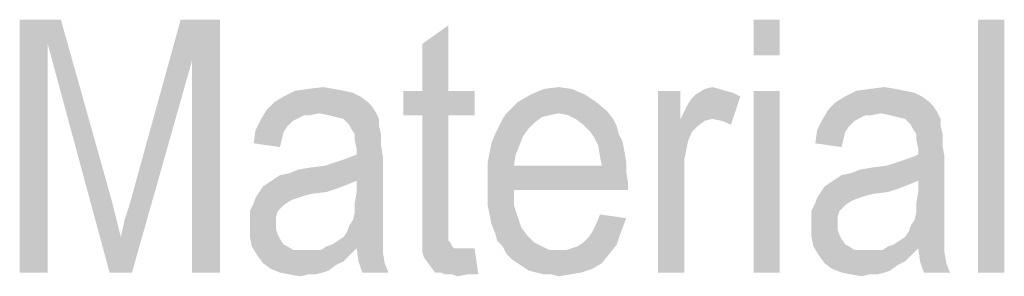
# Model space of a CAD drawing. Units: millimetres. Extents: x 0 to 420, y 0 to 297.
# Drawn here: x 247 to 260, y 116 to 120 of the extents above; entities that cross this region are included whole.
import ezdxf

# ---------------------------------------------------------------- set-up
doc = ezdxf.new("R2010")
doc.units = ezdxf.units.MM
doc.header["$LTSCALE"] = 23.1
doc.layers.add('12_DETAIL_ITEMS', color=7, linetype='CONTINUOUS')

# ---------------------------------------------------------------- blocks, each defined once
blk = doc.blocks.new('ET_TEXT_BL0', base_point=(270.962, 122.531))
at = {"layer": '12_DETAIL_ITEMS', "color": 2, "linetype": 'CONTINUOUS'}
for points in [[(246.657, 119.511), (247.227, 119.511), (247.045, 119.174)], [(247.045, 119.174), (246.657, 116.011), (246.657, 119.511)], [(247.045, 119.174), (247.227, 119.511), (247.927, 117.022)], [(249.042, 118.94), (248.212, 117.074), (248.886, 119.511)], [(248.886, 119.511), (249.431, 119.511), (249.042, 118.94)], [(249.042, 116.011), (249.042, 118.94), (249.431, 119.511)], [(249.042, 116.011), (249.431, 119.511), (249.431, 116.011)], [(257.182, 119.511), (256.82, 119.018), (256.82, 119.511)], [(256.82, 119.018), (257.182, 119.511), (257.182, 119.018)], [(260.294, 119.511), (259.931, 116.011), (259.931, 119.511)], [(259.931, 116.011), (260.294, 119.511), (260.294, 116.011)], [(252.231, 118.526), (252.231, 119.174), (252.594, 119.433)], [(252.231, 118.526), (252.594, 119.433), (252.594, 118.526)], [(246.657, 116.011), (247.045, 119.174), (247.045, 116.011)], [(247.927, 117.022), (247.901, 116.011), (247.045, 119.174)], [(247.901, 116.011), (248.057, 116.503), (249.042, 118.94)], [(247.901, 116.011), (249.042, 118.94), (248.212, 116.011)], [(248.057, 116.503), (248.082, 116.607), (249.042, 118.94)], [(248.082, 116.607), (248.108, 116.737), (249.042, 118.94)], [(248.108, 116.737), (248.16, 116.892), (249.042, 118.94)], [(248.16, 116.892), (248.212, 117.074), (249.042, 118.94)], [(251.142, 118.526), (251.271, 118.5), (250.312, 118.448)], [(251.142, 118.526), (250.312, 118.448), (250.468, 118.526)], [(251.012, 118.552), (250.468, 118.526), (250.649, 118.552)], [(250.468, 118.526), (251.012, 118.552), (251.142, 118.526)], [(250.649, 118.552), (250.857, 118.578), (251.012, 118.552)], [(252.594, 118.526), (252.957, 118.526), (251.971, 118.189)], [(252.231, 118.526), (252.594, 118.526), (251.971, 118.189)], [(252.231, 118.526), (251.971, 118.189), (251.971, 118.526)], [(252.231, 118.189), (251.971, 118.189), (252.957, 118.526)], [(252.594, 118.189), (252.231, 118.189), (252.957, 118.526)], [(252.594, 118.189), (252.957, 118.526), (252.957, 118.189)], [(254.305, 118.552), (253.734, 118.474), (253.916, 118.552)], [(253.734, 118.474), (254.305, 118.552), (254.486, 118.474)], [(253.916, 118.552), (254.123, 118.578), (254.305, 118.552)], [(255.808, 118.526), (255.808, 118.137), (255.497, 116.011)], [(255.808, 118.526), (255.497, 116.011), (255.497, 118.526)], [(256.353, 118.552), (256.431, 118.526), (256.016, 118.474)], [(256.353, 118.552), (256.016, 118.474), (256.145, 118.552)], [(256.431, 118.526), (256.534, 118.5), (256.016, 118.474)], [(256.145, 118.552), (256.249, 118.578), (256.353, 118.552)], [(257.182, 118.526), (256.82, 116.011), (256.82, 118.526)], [(256.82, 116.011), (257.182, 118.526), (257.182, 116.011)], [(258.92, 118.526), (259.049, 118.5), (258.09, 118.448)], [(258.92, 118.526), (258.09, 118.448), (258.245, 118.526)], [(258.79, 118.552), (258.245, 118.526), (258.427, 118.552)], [(258.245, 118.526), (258.79, 118.552), (258.92, 118.526)], [(258.427, 118.552), (258.634, 118.578), (258.79, 118.552)], [(251.479, 118.37), (251.531, 118.318), (250.079, 118.266)], [(251.479, 118.37), (250.079, 118.266), (250.182, 118.37)], [(251.375, 118.448), (250.182, 118.37), (250.312, 118.448)], [(250.182, 118.37), (251.375, 118.448), (251.479, 118.37)], [(250.312, 118.448), (251.271, 118.5), (251.375, 118.448)], [(254.642, 118.37), (254.797, 118.24), (253.397, 118.215)], [(254.642, 118.37), (253.397, 118.215), (253.553, 118.37)], [(254.486, 118.474), (253.553, 118.37), (253.734, 118.474)], [(253.553, 118.37), (254.486, 118.474), (254.642, 118.37)], [(255.808, 118.137), (255.86, 118.24), (256.638, 118.448)], [(256.249, 118.137), (255.808, 118.137), (256.638, 118.448)], [(255.86, 118.24), (255.912, 118.344), (256.638, 118.448)], [(255.912, 118.344), (255.964, 118.422), (256.638, 118.448)], [(256.638, 118.448), (255.964, 118.422), (256.016, 118.474)], [(256.016, 118.474), (256.534, 118.5), (256.638, 118.448)], [(256.379, 118.111), (256.249, 118.137), (256.638, 118.448)], [(256.379, 118.111), (256.638, 118.448), (256.508, 118.059)], [(259.257, 118.37), (259.308, 118.318), (257.857, 118.266)], [(259.257, 118.37), (257.857, 118.266), (257.96, 118.37)], [(259.153, 118.448), (257.96, 118.37), (258.09, 118.448)], [(257.96, 118.37), (259.153, 118.448), (259.257, 118.37)], [(258.09, 118.448), (259.049, 118.5), (259.153, 118.448)], [(250.805, 118.215), (250.001, 118.137), (250.079, 118.266)], [(250.079, 118.266), (251.531, 118.318), (251.582, 118.24)], [(250.079, 118.266), (251.582, 118.24), (250.805, 118.215)], [(250.934, 118.189), (250.805, 118.215), (251.582, 118.24)], [(251.038, 118.163), (250.934, 118.189), (251.582, 118.24)], [(251.142, 118.137), (251.038, 118.163), (251.582, 118.24)], [(251.142, 118.137), (251.582, 118.24), (251.634, 118.137)], [(254.123, 118.215), (253.397, 118.215), (254.797, 118.24)], [(254.253, 118.189), (254.123, 118.215), (254.797, 118.24)], [(254.357, 118.137), (254.253, 118.189), (254.797, 118.24)], [(254.357, 118.137), (254.797, 118.24), (254.875, 118.137)], [(258.582, 118.215), (257.779, 118.137), (257.857, 118.266)], [(257.857, 118.266), (259.308, 118.318), (259.36, 118.24)], [(257.857, 118.266), (259.36, 118.24), (258.582, 118.215)], [(258.712, 118.189), (258.582, 118.215), (259.36, 118.24)], [(258.816, 118.163), (258.712, 118.189), (259.36, 118.24)], [(258.92, 118.137), (258.816, 118.163), (259.36, 118.24)], [(258.92, 118.137), (259.36, 118.24), (259.412, 118.137)], [(250.494, 118.137), (250.442, 118.111), (249.923, 117.981)], [(250.494, 118.137), (249.923, 117.981), (250.001, 118.137)], [(250.442, 118.111), (250.364, 118.033), (249.923, 117.981)], [(250.805, 118.215), (250.597, 118.189), (250.001, 118.137)], [(250.001, 118.137), (250.597, 118.189), (250.494, 118.137)], [(250.597, 118.189), (250.805, 118.215), (250.675, 118.189)], [(251.634, 118.137), (251.22, 118.059), (251.142, 118.137)], [(251.22, 118.059), (251.634, 118.137), (251.634, 118.033)], [(252.594, 118.189), (252.231, 116.711), (252.231, 118.189)], [(252.231, 116.711), (252.594, 118.189), (252.594, 116.685)], [(253.786, 118.085), (253.294, 118.033), (253.345, 118.137)], [(254.123, 118.215), (253.994, 118.189), (253.345, 118.137)], [(254.123, 118.215), (253.345, 118.137), (253.397, 118.215)], [(253.994, 118.189), (253.89, 118.163), (253.345, 118.137)], [(253.345, 118.137), (253.89, 118.163), (253.786, 118.085)], [(254.875, 118.137), (254.46, 118.059), (254.357, 118.137)], [(254.46, 118.059), (254.875, 118.137), (254.927, 118.033)], [(255.808, 118.137), (255.912, 117.826), (255.497, 116.011)], [(255.808, 118.137), (256.249, 118.137), (256.145, 118.111)], [(255.808, 118.137), (256.145, 118.111), (256.042, 118.033)], [(255.808, 118.137), (256.042, 118.033), (255.964, 117.955)], [(255.808, 118.137), (255.964, 117.955), (255.912, 117.826)], [(258.271, 118.137), (258.22, 118.111), (257.701, 117.981)], [(258.271, 118.137), (257.701, 117.981), (257.779, 118.137)], [(258.22, 118.111), (258.142, 118.033), (257.701, 117.981)], [(258.582, 118.215), (258.375, 118.189), (257.779, 118.137)], [(257.779, 118.137), (258.375, 118.189), (258.271, 118.137)], [(258.375, 118.189), (258.582, 118.215), (258.453, 118.189)], [(259.412, 118.137), (258.997, 118.059), (258.92, 118.137)], [(258.997, 118.059), (259.412, 118.137), (259.412, 118.033)], [(250.312, 117.955), (249.897, 117.8), (249.923, 117.981)], [(249.923, 117.981), (250.364, 118.033), (250.312, 117.955)], [(251.634, 118.033), (251.245, 118.007), (251.22, 118.059)], [(251.297, 117.929), (251.245, 118.007), (251.634, 118.033)], [(251.297, 117.929), (251.634, 118.033), (251.66, 117.929)], [(253.708, 118.007), (253.242, 117.929), (253.294, 118.033)], [(253.242, 117.929), (253.708, 118.007), (253.631, 117.903)], [(253.294, 118.033), (253.786, 118.085), (253.708, 118.007)], [(254.927, 118.033), (254.564, 117.955), (254.46, 118.059)], [(254.564, 117.955), (254.927, 118.033), (254.953, 117.929)], [(258.09, 117.955), (257.675, 117.8), (257.701, 117.981)], [(257.701, 117.981), (258.142, 118.033), (258.09, 117.955)], [(259.412, 118.033), (259.023, 118.007), (258.997, 118.059)], [(259.075, 117.929), (259.023, 118.007), (259.412, 118.033)], [(259.075, 117.929), (259.412, 118.033), (259.438, 117.929)], [(250.312, 117.955), (250.286, 117.852), (249.897, 117.8)], [(249.897, 117.8), (250.286, 117.852), (250.26, 117.748)], [(251.66, 117.929), (251.297, 117.852), (251.297, 117.929)], [(251.297, 117.852), (251.66, 117.929), (251.66, 117.774)], [(251.66, 117.774), (251.323, 117.722), (251.297, 117.852)], [(253.631, 117.903), (253.19, 117.8), (253.242, 117.929)], [(253.19, 117.8), (253.631, 117.903), (253.579, 117.774)], [(254.953, 117.929), (254.616, 117.878), (254.564, 117.955)], [(254.616, 117.878), (254.953, 117.929), (255.005, 117.826)], [(255.005, 117.826), (254.668, 117.774), (254.616, 117.878)], [(254.668, 117.774), (255.005, 117.826), (255.031, 117.696)], [(255.912, 117.826), (255.86, 117.566), (255.497, 116.011)], [(258.09, 117.955), (258.064, 117.852), (257.675, 117.8)], [(257.675, 117.8), (258.064, 117.852), (258.038, 117.748)], [(259.438, 117.929), (259.075, 117.852), (259.075, 117.929)], [(259.075, 117.852), (259.438, 117.929), (259.438, 117.774)], [(259.438, 117.774), (259.101, 117.722), (259.075, 117.852)], [(251.323, 117.644), (251.323, 117.722), (251.66, 117.774)], [(251.323, 117.644), (251.66, 117.774), (251.686, 117.618)], [(253.579, 117.774), (253.164, 117.67), (253.19, 117.8)], [(253.164, 117.67), (253.579, 117.774), (253.527, 117.644)], [(255.031, 117.696), (254.694, 117.618), (254.668, 117.774)], [(254.694, 117.618), (255.031, 117.696), (255.057, 117.54)], [(259.101, 117.644), (259.101, 117.722), (259.438, 117.774)], [(259.101, 117.644), (259.438, 117.774), (259.464, 117.618)], [(250.182, 117.307), (250.26, 117.359), (251.686, 117.618)], [(251.323, 117.281), (250.182, 117.307), (251.686, 117.618)], [(250.26, 117.359), (250.39, 117.385), (251.686, 117.618)], [(250.39, 117.385), (250.882, 117.489), (251.686, 117.618)], [(250.882, 117.489), (251.038, 117.54), (251.686, 117.618)], [(251.038, 117.54), (251.194, 117.592), (251.686, 117.618)], [(251.686, 117.618), (251.194, 117.592), (251.323, 117.644)], [(251.323, 117.126), (251.323, 117.281), (251.686, 117.618)], [(251.323, 117.126), (251.686, 117.618), (251.686, 117.048)], [(253.527, 117.644), (253.138, 117.54), (253.164, 117.67)], [(253.138, 117.54), (253.527, 117.644), (253.501, 117.489)], [(255.057, 117.54), (254.72, 117.489), (254.694, 117.618)], [(255.86, 117.566), (255.86, 117.307), (255.497, 116.011)], [(257.96, 117.307), (258.038, 117.359), (259.464, 117.618)], [(259.101, 117.281), (257.96, 117.307), (259.464, 117.618)], [(258.038, 117.359), (258.168, 117.385), (259.464, 117.618)], [(258.168, 117.385), (258.66, 117.489), (259.464, 117.618)], [(258.66, 117.489), (258.816, 117.54), (259.464, 117.618)], [(258.816, 117.54), (258.971, 117.592), (259.464, 117.618)], [(259.464, 117.618), (258.971, 117.592), (259.101, 117.644)], [(259.101, 117.126), (259.101, 117.281), (259.464, 117.618)], [(259.101, 117.126), (259.464, 117.618), (259.464, 117.048)], [(250.39, 117.385), (250.52, 117.437), (250.882, 117.489)], [(250.52, 117.437), (250.675, 117.463), (250.882, 117.489)], [(253.501, 117.489), (253.138, 117.385), (253.138, 117.54)], [(254.72, 117.489), (255.057, 117.411), (253.138, 117.385)], [(253.501, 117.489), (254.72, 117.489), (253.138, 117.385)], [(254.72, 117.489), (255.057, 117.54), (255.057, 117.411)], [(258.168, 117.385), (258.297, 117.437), (258.66, 117.489)], [(258.297, 117.437), (258.453, 117.463), (258.66, 117.489)], [(251.323, 117.281), (250.105, 117.255), (250.182, 117.307)], [(250.105, 117.255), (251.323, 117.281), (251.194, 117.229)], [(253.138, 117.385), (255.057, 117.411), (255.082, 117.255)], [(255.082, 117.255), (253.138, 117.229), (253.138, 117.385)], [(255.497, 116.011), (255.86, 117.307), (255.86, 116.011)], [(259.101, 117.281), (257.882, 117.255), (257.96, 117.307)], [(257.882, 117.255), (259.101, 117.281), (258.971, 117.229)], [(251.064, 117.178), (249.975, 117.126), (250.027, 117.203)], [(249.975, 117.126), (251.064, 117.178), (250.908, 117.126)], [(251.194, 117.229), (250.027, 117.203), (250.105, 117.255)], [(250.027, 117.203), (251.194, 117.229), (251.064, 117.178)], [(253.501, 117.152), (253.138, 117.229), (255.082, 117.255)], [(253.501, 117.152), (253.138, 117.074), (253.138, 117.229)], [(253.138, 116.944), (253.138, 117.074), (253.501, 117.152)], [(253.138, 116.944), (253.501, 117.152), (253.501, 116.944)], [(253.501, 117.152), (255.082, 117.255), (255.082, 117.152)], [(258.842, 117.178), (257.753, 117.126), (257.805, 117.203)], [(257.753, 117.126), (258.842, 117.178), (258.686, 117.126)], [(258.971, 117.229), (257.805, 117.203), (257.882, 117.255)], [(257.805, 117.203), (258.971, 117.229), (258.842, 117.178)], [(247.927, 117.022), (248.057, 116.503), (247.901, 116.011)], [(250.52, 117.048), (250.442, 117.022), (249.897, 116.97)], [(250.52, 117.048), (249.897, 116.97), (249.923, 117.048)], [(250.442, 117.022), (250.39, 116.996), (249.897, 116.97)], [(250.908, 117.126), (250.701, 117.1), (249.923, 117.048)], [(250.908, 117.126), (249.923, 117.048), (249.975, 117.126)], [(250.701, 117.1), (250.597, 117.074), (249.923, 117.048)], [(249.923, 117.048), (250.597, 117.074), (250.52, 117.048)], [(251.686, 117.048), (251.297, 116.97), (251.323, 117.126)], [(251.297, 116.97), (251.686, 117.048), (251.686, 116.918)], [(258.297, 117.048), (258.22, 117.022), (257.675, 116.97)], [(258.297, 117.048), (257.675, 116.97), (257.701, 117.048)], [(258.22, 117.022), (258.168, 116.996), (257.675, 116.97)], [(258.686, 117.126), (258.479, 117.1), (257.701, 117.048)], [(258.686, 117.126), (257.701, 117.048), (257.753, 117.126)], [(258.479, 117.1), (258.375, 117.074), (257.701, 117.048)], [(257.701, 117.048), (258.375, 117.074), (258.297, 117.048)], [(259.464, 117.048), (259.075, 116.97), (259.101, 117.126)], [(259.075, 116.97), (259.464, 117.048), (259.464, 116.918)], [(250.312, 116.944), (249.845, 116.866), (249.897, 116.97)], [(249.845, 116.866), (250.312, 116.944), (250.234, 116.866)], [(249.897, 116.97), (250.39, 116.996), (250.312, 116.944)], [(251.686, 116.918), (251.297, 116.84), (251.297, 116.97)], [(251.297, 116.84), (251.686, 116.918), (251.686, 116.789)], [(253.501, 116.944), (253.164, 116.815), (253.138, 116.944)], [(253.164, 116.815), (253.501, 116.944), (253.553, 116.789)], [(258.09, 116.944), (257.623, 116.866), (257.675, 116.97)], [(257.623, 116.866), (258.09, 116.944), (258.012, 116.866)], [(257.675, 116.97), (258.168, 116.996), (258.09, 116.944)], [(259.464, 116.918), (259.075, 116.84), (259.075, 116.97)], [(259.075, 116.84), (259.464, 116.918), (259.464, 116.789)], [(250.234, 116.866), (250.208, 116.789), (249.845, 116.763)], [(250.234, 116.866), (249.845, 116.763), (249.845, 116.866)], [(249.845, 116.763), (250.208, 116.789), (250.208, 116.685)], [(250.208, 116.685), (249.845, 116.659), (249.845, 116.763)], [(251.22, 116.659), (251.271, 116.737), (251.686, 116.789)], [(251.22, 116.659), (251.686, 116.789), (251.686, 116.659)], [(251.686, 116.789), (251.271, 116.737), (251.297, 116.84)], [(253.553, 116.789), (253.19, 116.685), (253.164, 116.815)], [(253.19, 116.685), (253.553, 116.789), (253.605, 116.633)], [(254.59, 116.581), (254.642, 116.685), (255.057, 116.763)], [(254.59, 116.581), (255.057, 116.763), (254.979, 116.555)], [(255.057, 116.763), (254.642, 116.685), (254.694, 116.815)], [(258.012, 116.866), (257.986, 116.789), (257.623, 116.763)], [(258.012, 116.866), (257.623, 116.763), (257.623, 116.866)], [(257.623, 116.763), (257.986, 116.789), (257.986, 116.685)], [(257.986, 116.685), (257.623, 116.659), (257.623, 116.763)], [(258.997, 116.659), (259.049, 116.737), (259.464, 116.789)], [(258.997, 116.659), (259.464, 116.789), (259.464, 116.659)], [(259.464, 116.789), (259.049, 116.737), (259.075, 116.84)], [(249.845, 116.659), (250.208, 116.685), (250.208, 116.607)], [(250.208, 116.607), (249.845, 116.503), (249.845, 116.659)], [(250.208, 116.607), (250.234, 116.529), (249.845, 116.503)], [(251.686, 116.659), (251.194, 116.581), (251.22, 116.659)], [(251.194, 116.581), (251.686, 116.659), (251.686, 116.555)], [(252.594, 116.685), (252.231, 116.555), (252.231, 116.711)], [(252.594, 116.685), (252.594, 116.581), (252.231, 116.555)], [(253.605, 116.633), (253.242, 116.555), (253.19, 116.685)], [(253.242, 116.555), (253.605, 116.633), (253.682, 116.529)], [(257.623, 116.659), (257.986, 116.685), (257.986, 116.607)], [(257.986, 116.607), (257.623, 116.503), (257.623, 116.659)], [(257.986, 116.607), (258.012, 116.529), (257.623, 116.503)], [(259.464, 116.659), (258.971, 116.581), (258.997, 116.659)], [(258.971, 116.581), (259.464, 116.659), (259.464, 116.555)], [(249.845, 116.503), (250.234, 116.529), (250.26, 116.478)], [(250.26, 116.478), (249.871, 116.374), (249.845, 116.503)], [(250.26, 116.478), (250.312, 116.4), (249.871, 116.374)], [(250.986, 116.4), (251.064, 116.452), (251.686, 116.478)], [(250.986, 116.4), (251.686, 116.478), (251.686, 116.4)], [(251.686, 116.478), (251.064, 116.452), (251.142, 116.503)], [(251.686, 116.555), (251.142, 116.503), (251.194, 116.581)], [(251.142, 116.503), (251.686, 116.555), (251.686, 116.478)], [(252.231, 116.555), (252.594, 116.581), (252.594, 116.529)], [(252.594, 116.529), (252.231, 116.4), (252.231, 116.555)], [(252.594, 116.529), (252.594, 116.452), (252.231, 116.4)], [(253.682, 116.529), (253.268, 116.452), (253.242, 116.555)], [(253.268, 116.452), (253.682, 116.529), (253.786, 116.426)], [(254.46, 116.426), (254.538, 116.503), (254.979, 116.555)], [(254.46, 116.426), (254.979, 116.555), (254.927, 116.4)], [(254.979, 116.555), (254.538, 116.503), (254.59, 116.581)], [(257.623, 116.503), (258.012, 116.529), (258.038, 116.478)], [(258.038, 116.478), (257.649, 116.374), (257.623, 116.503)], [(258.038, 116.478), (258.09, 116.4), (257.649, 116.374)], [(258.764, 116.4), (258.842, 116.452), (259.464, 116.478)], [(258.764, 116.4), (259.464, 116.478), (259.464, 116.4)], [(259.464, 116.478), (258.842, 116.452), (258.92, 116.503)], [(259.464, 116.555), (258.92, 116.503), (258.971, 116.581)], [(258.92, 116.503), (259.464, 116.555), (259.464, 116.478)], [(249.871, 116.374), (250.312, 116.4), (250.364, 116.374)], [(250.364, 116.374), (249.949, 116.244), (249.871, 116.374)], [(250.364, 116.374), (250.442, 116.322), (249.949, 116.244)], [(249.949, 116.244), (250.831, 116.322), (251.323, 116.348)], [(249.949, 116.244), (251.323, 116.348), (251.22, 116.244)], [(251.323, 116.348), (250.831, 116.322), (250.908, 116.374)], [(251.686, 116.4), (250.908, 116.374), (250.986, 116.4)], [(251.323, 116.348), (250.908, 116.374), (251.686, 116.4)], [(251.323, 116.348), (251.686, 116.4), (251.686, 116.348)], [(251.686, 116.348), (251.349, 116.166), (251.323, 116.348)], [(251.686, 116.348), (251.686, 116.296), (251.349, 116.166)], [(252.594, 116.452), (252.62, 116.426), (252.231, 116.4)], [(252.231, 116.4), (252.62, 116.426), (252.645, 116.374)], [(252.645, 116.374), (252.231, 116.296), (252.231, 116.4)], [(252.645, 116.374), (252.671, 116.348), (252.231, 116.296)], [(252.853, 116.348), (252.957, 116.348), (252.231, 116.296)], [(252.775, 116.348), (252.853, 116.348), (252.231, 116.296)], [(252.723, 116.348), (252.775, 116.348), (252.231, 116.296)], [(252.671, 116.348), (252.723, 116.348), (252.231, 116.296)], [(252.257, 116.218), (252.231, 116.296), (252.957, 116.348)], [(252.334, 116.115), (252.257, 116.218), (252.957, 116.348)], [(252.412, 116.011), (252.334, 116.115), (252.957, 116.348)], [(252.49, 116.011), (252.412, 116.011), (252.957, 116.348)], [(252.542, 115.985), (252.49, 116.011), (252.957, 116.348)], [(252.645, 115.985), (252.542, 115.985), (252.957, 116.348)], [(252.853, 115.985), (252.645, 115.985), (252.957, 116.348)], [(252.853, 115.985), (252.957, 116.348), (253.008, 115.985)], [(253.786, 116.426), (253.345, 116.374), (253.268, 116.452)], [(253.345, 116.374), (253.786, 116.426), (253.89, 116.374)], [(253.89, 116.374), (253.397, 116.27), (253.345, 116.374)], [(253.89, 116.374), (253.994, 116.322), (253.397, 116.27)], [(254.227, 116.322), (254.305, 116.348), (254.927, 116.4)], [(254.227, 116.322), (254.927, 116.4), (254.823, 116.27)], [(254.305, 116.348), (254.382, 116.374), (254.927, 116.4)], [(254.927, 116.4), (254.382, 116.374), (254.46, 116.426)], [(257.649, 116.374), (258.09, 116.4), (258.142, 116.374)], [(258.142, 116.374), (257.727, 116.244), (257.649, 116.374)], [(258.142, 116.374), (258.22, 116.322), (257.727, 116.244)], [(257.727, 116.244), (258.608, 116.322), (259.101, 116.348)], [(257.727, 116.244), (259.101, 116.348), (258.997, 116.244)], [(259.101, 116.348), (258.608, 116.322), (258.686, 116.374)], [(259.464, 116.4), (258.686, 116.374), (258.764, 116.4)], [(259.101, 116.348), (258.686, 116.374), (259.464, 116.4)], [(259.101, 116.348), (259.464, 116.4), (259.464, 116.348)], [(259.464, 116.348), (259.127, 116.166), (259.101, 116.348)], [(259.464, 116.348), (259.464, 116.296), (259.127, 116.166)], [(250.727, 116.322), (250.831, 116.322), (249.949, 116.244)], [(250.623, 116.322), (250.727, 116.322), (249.949, 116.244)], [(250.545, 116.322), (250.623, 116.322), (249.949, 116.244)], [(250.442, 116.322), (250.545, 116.322), (249.949, 116.244)], [(251.22, 116.244), (250.027, 116.14), (249.949, 116.244)], [(251.22, 116.244), (251.142, 116.166), (250.027, 116.14)], [(251.349, 116.166), (251.686, 116.296), (251.712, 116.14)], [(254.123, 116.322), (254.227, 116.322), (253.397, 116.27)], [(253.994, 116.322), (254.123, 116.322), (253.397, 116.27)], [(254.823, 116.27), (253.397, 116.27), (254.227, 116.322)], [(254.823, 116.27), (253.475, 116.192), (253.397, 116.27)], [(253.553, 116.14), (253.475, 116.192), (254.823, 116.27)], [(253.553, 116.14), (254.823, 116.27), (254.72, 116.14)], [(258.505, 116.322), (258.608, 116.322), (257.727, 116.244)], [(258.401, 116.322), (258.505, 116.322), (257.727, 116.244)], [(258.323, 116.322), (258.401, 116.322), (257.727, 116.244)], [(258.22, 116.322), (258.323, 116.322), (257.727, 116.244)], [(258.997, 116.244), (257.805, 116.14), (257.727, 116.244)], [(258.997, 116.244), (258.92, 116.166), (257.805, 116.14)], [(259.127, 116.166), (259.464, 116.296), (259.49, 116.14)], [(250.027, 116.14), (251.142, 116.166), (251.038, 116.115)], [(251.038, 116.115), (250.131, 116.063), (250.027, 116.14)], [(250.131, 116.063), (251.038, 116.115), (250.934, 116.037)], [(250.934, 116.037), (250.26, 116.011), (250.131, 116.063)], [(251.712, 116.14), (251.401, 116.011), (251.349, 116.166)], [(251.401, 116.011), (251.712, 116.14), (251.764, 116.011)], [(254.72, 116.14), (253.631, 116.089), (253.553, 116.14)], [(253.631, 116.089), (254.72, 116.14), (254.59, 116.063)], [(254.59, 116.063), (253.708, 116.037), (253.631, 116.089)], [(253.812, 116.011), (253.708, 116.037), (254.59, 116.063)], [(253.812, 116.011), (254.59, 116.063), (254.434, 116.011)], [(257.805, 116.14), (258.92, 116.166), (258.816, 116.115)], [(258.816, 116.115), (257.908, 116.063), (257.805, 116.14)], [(257.908, 116.063), (258.816, 116.115), (258.712, 116.037)], [(258.712, 116.037), (258.038, 116.011), (257.908, 116.063)], [(259.49, 116.14), (259.179, 116.011), (259.127, 116.166)], [(259.179, 116.011), (259.49, 116.14), (259.542, 116.011)], [(250.26, 116.011), (250.934, 116.037), (250.857, 116.011)], [(250.857, 116.011), (250.39, 115.985), (250.26, 116.011)], [(250.649, 115.985), (250.39, 115.985), (250.857, 116.011)], [(250.649, 115.985), (250.545, 115.959), (250.39, 115.985)], [(250.649, 115.985), (250.857, 116.011), (250.753, 115.985)], [(252.853, 115.985), (252.723, 115.959), (252.645, 115.985)], [(254.434, 116.011), (253.916, 115.985), (253.812, 116.011)], [(254.02, 115.985), (253.916, 115.985), (254.434, 116.011)], [(254.02, 115.985), (254.434, 116.011), (254.279, 115.985)], [(254.279, 115.985), (254.123, 115.959), (254.02, 115.985)], [(258.038, 116.011), (258.712, 116.037), (258.634, 116.011)], [(258.634, 116.011), (258.168, 115.985), (258.038, 116.011)], [(258.427, 115.985), (258.168, 115.985), (258.634, 116.011)], [(258.427, 115.985), (258.323, 115.959), (258.168, 115.985)], [(258.427, 115.985), (258.634, 116.011), (258.531, 115.985)]]:
    blk.add_solid(points, dxfattribs=at)

msp = doc.modelspace()

# ---------------------------------------------------------------- block references
at = {"layer": '12_DETAIL_ITEMS', "color": 2, "linetype": 'CONTINUOUS'}
msp.add_blockref('ET_TEXT_BL0', (270.962108, 122.531236), dxfattribs=at)

doc.saveas('drawing.dxf')
